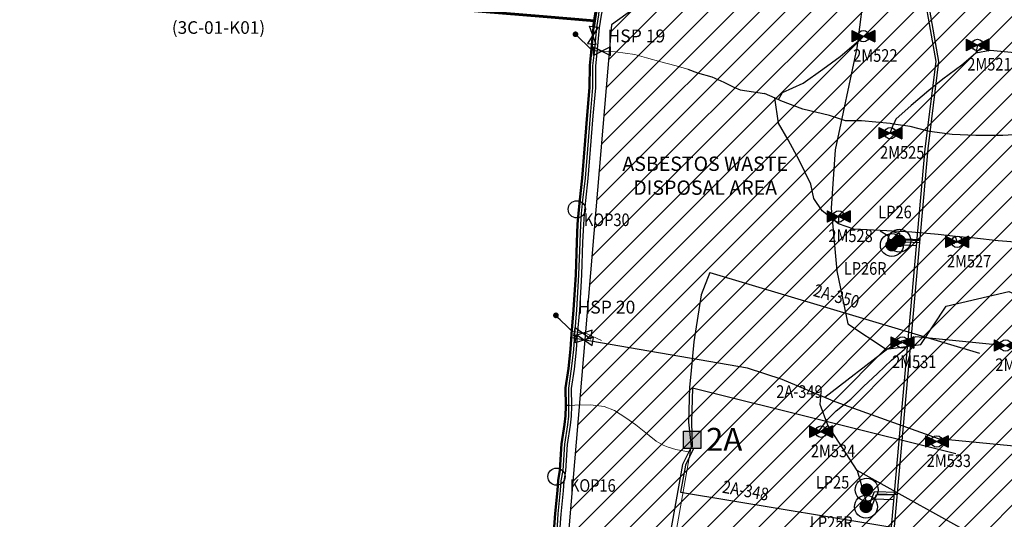
# Model space of a CAD drawing. Units: millimetres. Extents: x 298288 to 300497, y 5814656 to 5816279.
# Drawn here: x 299584 to 299927, y 5815033 to 5815207 of the extents above; entities that cross this region are included whole.
import ezdxf
from ezdxf.enums import TextEntityAlignment as Align

# ---------------------------------------------------------------- set-up
doc = ezdxf.new("R2010")
doc.units = ezdxf.units.MM
doc.linetypes.add('PHANTOM2', pattern=[31.75, 15.875, -3.175, 3.175, -3.175, 3.175, -3.175])
for name, color, linetype in [('ASBESTOS DISPOSAL', 10, 'Continuous'), ('BLK35', 7, 'Continuous'), ('KNOCK-OUT-POT', 210, 'Continuous'), ('STG2-FLOW-090', 200, 'Continuous'), ('STG2-HEADER MARKER', 7, 'Continuous'), ('STG2-KNOCK-OUT-POT', 210, 'Continuous'), ('STG2-LINE-LEACHATE RETURN-090', 200, 'LEACHATE'), ('STG2-MAIN-090', 200, 'Continuous'), ('STG2-PIT-LEACHATE-25', 94, 'PHANTOM2'), ('STG2-WELL ID', 1, 'Continuous'), ('STG2-WELL-HORIZ-090-M35', 200, 'HOT_WATER_SUPPLY'), ('STG2-WELLSTAT-35', 1, 'Continuous'), ('STG4-KNOCK-OUT-POT', 210, 'Continuous'), ('WELL-BLK50', 254, 'Continuous')]:
    doc.layers.add(name, color=color, linetype=linetype)
for name, color, linetype, lineweight in [('STG2-FLOW-063', 3, 'Continuous', 25), ('STG2-LINE-AIR-063', 3, 'AIR', 25), ('STG2-MAIN-160-B70', 5, 'Continuous', 20), ('STG2-MAIN-180', 201, 'Continuous', 20), ('STG2-MAIN-200-70', 24, 'Continuous', 20), ('STG2-MAIN-250-70', 44, 'Continuous', 30), ('STG2-MAIN-355-100', 202, 'Continuous', 50), ('STG2-MAIN-450', 30, 'Continuous', 60), ('STG2-STANDALONE_WELL', 1, 'Continuous', 25), ('STG4-MAIN-450', 30, 'Continuous', 60)]:
    doc.layers.add(name, color=color, linetype=linetype, lineweight=lineweight)
doc.layers.add('STG2-VALVE PIT', color=7, linetype='Continuous', true_color=0x000000)
doc.styles.add('Annotative', font='arial.ttf')
doc.styles.add('kops', font='arial.ttf', dxfattribs={"width": 0.85, "height": 4})
doc.styles.add('ROM_1.00', font='ROMANS.SHX')
doc.styles.add('RSO', font='arial.ttf')
doc.styles.add('SOLID', font='Helv.shx', dxfattribs={"oblique": 1.17516e-08})
doc.styles.get("Standard").update_dxf_attribs({"font": 'arial.ttf'})
doc.linetypes.add('AIR', pattern='A,5,-5,["AIR",Standard,S=1,R=0,X=-3.5,Y=-0.5],-0.2', length=10.2)
doc.linetypes.add('HOT_WATER_SUPPLY', pattern='A,0.5,-0.2,["HW",Standard,S=0.1,R=0,X=-0.1,Y=-0.05],-0.2', length=0.9)
doc.linetypes.add('LEACHATE', pattern='A,5,-5,["LE",Standard,S=1,R=0,X=-3.5,Y=-0.5],-0.2', length=10.2)
doc.dimstyles.new('HEADER', dxfattribs={"dimscale": 2, "dimtxt": 2.5, "dimasz": 1, "dimexe": 2, "dimexo": 1, "dimgap": 1, "dimtad": 1, "dimtoh": 1, "dimdec": 1, "dimzin": 0, "dimdsep": 46, "dimtxsty": 'RSO', "dimblk": 'DOT', "dimcen": -2, "dimclrd": 256, "dimclre": 256, "dimclrt": 256, "dimadec": 0, "dimazin": 0, "dimtfac": 1, "dimtdec": 1, "dimtofl": 0, "dimtmove": 0, "dimatfit": 3, "dimldrblk": 'DOT', "dimfxl": 2, "dimtolj": 1, "dimtzin": 0, "dimarcsym": 0})

# ---------------------------------------------------------------- blocks, each defined once
blk = doc.blocks.new('WellHead_Stn')
at = {"linetype": 'Continuous', "ltscale": 2.5}
blk.add_hatch(color=0, dxfattribs=at).paths.add_polyline_path([(-1.5, 1.5), (-1.5, -1.5), (1.5, -1.5), (1.5, 1.5)])
at = {"color": 0}
blk.add_lwpolyline([(-1.5, -1.5), (-1.5, 1.5), (1.5, 1.5), (1.5, -1.5)], close=True, dxfattribs=at)
at = {"color": 0, "style": 'SOLID'}
blk.add_attdef('SO', (2.41, -1.9), '', height=4, dxfattribs=at)
at = {"color": 0, "style": 'RSO', "width": 0.85, "flags": 1}
blk.add_attdef('DATE', (2.41, -4.9), '', height=2.2, dxfattribs=at)
blk = doc.blocks.new('*X18')
at = {"color": 0}
for p, q in [((-1, 0.06), (-0.06, 1)), ((-0.99, -0.11), (0.11, 0.99)), ((-0.97, -0.26), (0.26, 0.97)), ((-0.96, 0.28), (-0.28, 0.96)), ((-0.92, -0.39), (0.39, 0.92)), ((-0.86, -0.51), (0.51, 0.86)), ((-0.79, -0.61), (0.61, 0.79)), ((-0.71, -0.71), (0.71, 0.71)), ((-0.61, -0.79), (0.79, 0.61)), ((-0.51, -0.86), (0.86, 0.51)), ((-0.39, -0.92), (0.92, 0.39)), ((-0.26, -0.97), (0.97, 0.26)), ((-0.11, -0.99), (0.99, 0.11)), ((0.06, -1), (1, -0.06)), ((0.28, -0.96), (0.96, -0.28))]:
    blk.add_line(p, q, dxfattribs=at)
blk = doc.blocks.new('Leachate_Pit')
at = {"color": 0, "linetype": 'Continuous'}
blk.add_circle((0, 0), 2, dxfattribs=at)
at = {"color": 0}
blk.add_circle((0, 0), 1, dxfattribs=at)
blk.add_blockref('*X18', (0, 0), dxfattribs=at)
at = {"color": 1, "style": 'RSO', "width": 0.85}
blk.add_attdef('SO', (2.5, 0), '', height=2.2, dxfattribs=at)
at = {"color": 1, "style": 'RSO', "width": 0.85, "flags": 1}
for tag, p in [('FLOW_LINE_SIZE', (2.5, -3)), ('OTHER_FLINE_SIZE', (2.5, -6)), ('COMMENTS', (2.5, -9)), ('SITE_NAME', (2.5, -12))]:
    blk.add_attdef(tag, p, '', height=2.2, dxfattribs=at)
blk = doc.blocks.new('WELL_STANDALONE')
h = blk.add_hatch()
h.set_pattern_fill('ANSI31', color=0, style=0)
h.set_pattern_definition([(45, (80.06854, 37.75583), (-0.08838835, 0.08838835), [])])
h.paths.add_polyline_path([(-0.89, 0.45), (-2, 1), (-2, -1), (-0.89, -0.45, -0.116434), (-1, 0, -0.116434)])
h.paths.add_polyline_path([(-0.89, 0.45, 0.116434), (-1, 0, 0.116434), (-0.89, -0.45), (0, 0)])
h.paths.add_polyline_path([(0.89, 0.45), (0, 0), (0.89, -0.45, 0.116434), (1, 0, 0.116434)])
h.paths.add_polyline_path([(2, 1), (0.89, 0.45, -0.116434), (1, 0, -0.116434), (0.89, -0.45), (2, -1)])
at = {"color": 0}
for p, q in [((-2, 1), (-2, -1)), ((2, 1), (-2, -1)), ((-2, 1), (2, -1)), ((2, 1), (2, -1))]:
    blk.add_line(p, q, dxfattribs=at)
at = {"color": 0, "linetype": 'ByBlock'}
blk.add_circle((0, 0), 1, dxfattribs=at)
at = {"color": 0, "style": 'RSO', "width": 0.85}
blk.add_attdef('SO', (-1.78, -4.46), '', height=2.2, dxfattribs=at)
at = {"color": 0, "style": 'RSO', "width": 0.85, "flags": 1}
for tag, p in [('STRING_SIZE', (-1.78, -7.46)), ('OTHER_STNG_SIZE', (-1.78, -10.46)), ('DEPTH', (-1.78, -13.46)), ('FLOW_LINE_SIZE', (-1.78, -16.46)), ('OTHER_FLINE_SIZE', (-1.78, -19.46)), ('DATE', (-1.78, -22.46)), ('COMMENTS', (-1.78, -25.46)), ('SITE_NAME', (-1.78, -28.46))]:
    blk.add_attdef(tag, p, '', height=2.2, dxfattribs=at)
blk = doc.blocks.new('_Dot')
at = {"layer": 'WELL-BLK50', "color": 0, "lineweight": -2}
blk.add_line((-0.5, 0), (-1, 0), dxfattribs=at)
at = {"layer": 'WELL-BLK50', "color": 0, "const_width": 0.5}
blk.add_lwpolyline([(-0.25, 0, 1), (0.25, 0, 1)], format="xyb", close=True, dxfattribs=at)
blk = doc.blocks.new('KOP')
at = {"color": 0}
blk.add_circle((0, 0), 1.5, dxfattribs=at)
at = {"color": 0, "style": 'ROM_1.00'}
blk.add_attdef('KOP', (2.49, -1.45), '', height=3, dxfattribs=at)
blk = doc.blocks.new('Valve_Pit')
at = {"color": 0}
for p, q in [((-2, 1), (2, -1)), ((2, 1), (-2, -1)), ((-2, -1), (-2, 1)), ((2, -1), (2, 1))]:
    blk.add_line(p, q, dxfattribs=at)
at = {"color": 7, "style": 'RSO', "width": 0.85}
blk.add_attdef('SO', (2.39, -0.98), '', height=2, dxfattribs=at)

msp = doc.modelspace()

# ---------------------------------------------------------------- hatches: boundary and pattern name
at = {"layer": 'ASBESTOS DISPOSAL', "linetype": 'ByBlock', "transparency": 33554559}
h = msp.add_hatch(dxfattribs=at)
h.set_pattern_fill('ANSI31', color=256, scale=2)
h.paths.add_polyline_path([(299946.2, 5815261.59), (299897.16, 5815278.98), (299879.97, 5815270.08), (299790.21, 5815205.32), (299772.43, 5814995.1), (299945.99, 5814986.34), (300028.23, 5815096.92)])

# ---------------------------------------------------------------- linework, layer by layer
msp.add_line((299876.03, 5815049.79, 85.99), (299876.03, 5815049.77, 86))
at = {"layer": 'ASBESTOS DISPOSAL'}
for points in [[(299875.09, 5815236.48), (299878.79, 5815220.01), (299875.84, 5815197.28), (299868.28, 5815161.7), (299866.98, 5815141.37), (299868.96, 5815119.41), (299872.76, 5815100.98), (299886.12, 5815092.08), (299898.21, 5815093.7), (299907.06, 5815107.07), (299929.02, 5815112.25), (299942.03, 5815106.62), (300000.46, 5815119.79), (300016.54, 5815139.17), (299978.38, 5815181.52), (299948.04, 5815245.39), (299925.37, 5815275.81), (299899.85, 5815280.45), (299878.42, 5815274.8), (299865.89, 5815257.18), (299875.09, 5815236.48)], [(299897.16, 5815278.98), (299879.97, 5815270.08), (299790.21, 5815205.32), (299772.43, 5814995.1), (299945.99, 5814986.34), (300028.23, 5815096.92), (299946.2, 5815261.59), (299897.16, 5815278.98)]]:
    msp.add_lwpolyline(points, close=True, dxfattribs=at)
at = {"layer": 'STG2-FLOW-063', "transparency": 16777216}
for p, q in [((299878.19, 5815201.32), (299876.62, 5815199.79, 75.81)), ((299918.03, 5815198.28, 86.67), (299917.4, 5815195.41, 85.36)), ((299887.56, 5815167.49, 81.15), (299888.72, 5815170.65, 79.54)), ((299869.53, 5815138.41, 75.41), (299869.46, 5815135.86, 74.1)), ((299890.77, 5815129.95, 77.17), (299890.88, 5815132.46, 75.93)), ((299910.91, 5815129.55, 79.07), (299910.37, 5815131.41, 77.82)), ((299894.08, 5815094.16, 78.76), (299892.42, 5815092.02, 77.74))]:
    msp.add_line(p, q, dxfattribs=at)
at = {"layer": 'STG2-FLOW-090', "linetype": 'Continuous', "transparency": 16777216}
for p, q in [((299824.56, 5815118.89), (299821.49, 5815111.08)), ((299821.49, 5815111.08), (299818.99, 5815094.63)), ((299818.99, 5815094.63), (299817.98, 5815083.41)), ((299817.98, 5815083.41), (299817.49, 5815078.85)), ((299817.49, 5815078.85), (299817.13, 5815066.67)), ((299818.49, 5815078.59), (299818.13, 5815066.64)), ((299817.13, 5815066.67), (299818.02, 5815058.2)), ((299818.13, 5815066.64), (299818.39, 5815057.89))]:
    msp.add_line(p, q, dxfattribs=at)
at = {"layer": 'STG2-FLOW-090'}
msp.add_line((299876.03, 5815049.77, 86), (299879.61, 5815037.29, 85.59), dxfattribs=at)
at = {"layer": 'STG2-FLOW-090', "linetype": 'Continuous', "transparency": 16777216}
for points in [[(299818.02, 5815057.89), (299815.06, 5815051.92), (299806.99, 5815007.07)], [(299818.91, 5815057.45), (299816.02, 5815051.6), (299814.34, 5815042.27)]]:
    msp.add_lwpolyline(points, dxfattribs=at)
at = {"layer": 'STG2-FLOW-090', "ltscale": 0.25, "transparency": 16777216}
for points in [[(299848.5, 5815179.21, 68.75), (299849.93, 5815181.74, 68.99), (299857.12, 5815184.94, 70.46), (299864, 5815189.78, 72.1), (299870.05, 5815194.3, 73.56), (299876.62, 5815199.79, 75.81)], [(299862.79, 5815063.6, 71.26), (299865.66, 5815067.61, 71.26), (299865.66, 5815067.61, 71.26), (299868.63, 5815070.55, 71.94), (299873.83, 5815074.68, 73.27), (299878.18, 5815079.09, 74.41), (299883.08, 5815083.68, 75.64), (299888.01, 5815088.3, 76.71), (299892.42, 5815092.02, 77.74)]]:
    msp.add_polyline3d(points, dxfattribs=at)
at = {"layer": 'STG2-FLOW-090'}
msp.add_polyline3d([(299865.9, 5815065.45, 84.57), (299863.4, 5815063.34, 84.31)], dxfattribs=at)
at = {"layer": 'STG2-LINE-AIR-063', "linetype": 'AIR', "transparency": 16777216}
for p, q in [((299903.55, 5815192.49), (299898.88, 5815218.97)), ((299899.8, 5815161.99), (299903.55, 5815192.49)), ((299881.51, 5814957.65), (299899.8, 5815161.99))]:
    msp.add_line(p, q, dxfattribs=at)
at = {"layer": 'STG2-LINE-AIR-063', "linetype": 'ByBlock', "ltscale": 4, "transparency": 16777216}
msp.add_line((299892.17, 5815128.53, 77.17), (299896.79, 5815128.32), dxfattribs=at)
at = {"layer": 'STG2-LINE-AIR-063', "ltscale": 4, "transparency": 16777216}
msp.add_line((299881.83, 5815039.95), (299888.86, 5815039.69), dxfattribs=at)
at = {"layer": 'STG2-LINE-AIR-063', "transparency": 16777216, "flags": 128}
msp.add_lwpolyline([(299786.83, 5815209.87), (299786.63, 5815208.66), (299785.96, 5815204.27), (299785.13, 5815195.58), (299784.6, 5815190.99), (299784.58, 5815183.35), (299783.76, 5815173.56), (299782.82, 5815161.83), (299781.98, 5815151.64), (299781.1, 5815143.99), (299780.66, 5815139.35), (299780.39, 5815135.61), (299780.15, 5815129.42), (299779.73, 5815118.01), (299779, 5815105.73), (299778.29, 5815097.17), (299777.92, 5815091.89), (299777.15, 5815085.12), (299776.17, 5815078.44), (299776.22, 5815072.27), (299776.18, 5815068.69), (299775.84, 5815065.59), (299774.78, 5815058.88), (299774.18, 5815049.65), (299773.57, 5815046.05), (299773.3, 5815042.66), (299772.53, 5815034.56), (299772.11, 5815028.39), (299771.69, 5815022.01), (299771.17, 5815016.5), (299770.75, 5815013.73), (299769.89, 5815006.27), (299769.59, 5815001.06), (299770.04, 5814997.46), (299770.27, 5814994.59), (299770.15, 5814992.65), (299769.85, 5814989.78), (299768.85, 5814983.99), (299768.13, 5814975.82), (299767.81, 5814967.23), (299767.56, 5814965.14), (299766.8, 5814959.99), (299766.22, 5814956.58), (299765.87, 5814952.46), (299765.61, 5814947.33), (299765.11, 5814938.66), (299763.88, 5814925.98), (299762.91, 5814914.43), (299762.39, 5814904.6), (299761.73, 5814894.27), (299759.46, 5814878.5), (299758.05, 5814869.11), (299757.78, 5814866.65), (299760.51, 5814851.15), (299787.18, 5814739.16), (299788.56, 5814732.05), (299788.73, 5814730.05), (299788.38, 5814720.68), (299787.91, 5814715.49)], dxfattribs=at)
at = {"layer": 'STG2-LINE-AIR-063', "transparency": 16777216}
msp.add_lwpolyline([(299889.91, 5815128.42), (299890.49, 5815129.69), (299897.93, 5815129.37)], dxfattribs=at)
at = {"layer": 'STG2-LINE-AIR-063', "ltscale": 4, "transparency": 16777216}
msp.add_lwpolyline([(299881.05, 5815036.83), (299882.74, 5815041.46), (299888.99, 5815041.23)], dxfattribs=at)
at = {"layer": 'STG2-LINE-LEACHATE RETURN-090', "linetype": 'LEACHATE', "transparency": 16777216}
for p, q in [((299900.8, 5815162.08), (299904.54, 5815192.45)), ((299882.53, 5814957.8), (299900.8, 5815162.08))]:
    msp.add_line(p, q, dxfattribs=at)
at = {"layer": 'STG2-LINE-LEACHATE RETURN-090', "transparency": 16777216}
for p, q in [((299892.76, 5815130.28), (299897.94, 5815130.06)), ((299883.09, 5815041.69), (299890.01, 5815041.45))]:
    msp.add_line(p, q, dxfattribs=at)
for points in [[(299904.54, 5815192.45), (299900.18, 5815217.13), (299899.78, 5815219.55), (299895.62, 5815222.76)], [(299889, 5815128.83), (299889.85, 5815130.71), (299897.97, 5815130.37)]]:
    msp.add_lwpolyline(points, dxfattribs=at)
at = {"layer": 'STG2-LINE-LEACHATE RETURN-090', "transparency": 16777216, "flags": 128}
msp.add_lwpolyline([(299785.84, 5815210.03), (299785.65, 5815208.81), (299784.97, 5815204.4), (299784.14, 5815195.68), (299783.6, 5815191.05), (299783.58, 5815183.39), (299782.76, 5815173.64), (299781.82, 5815161.91), (299780.99, 5815151.74), (299780.11, 5815144.1), (299779.67, 5815139.43), (299779.39, 5815135.67), (299779.15, 5815129.46), (299778.73, 5815118.05), (299778, 5815105.8), (299777.29, 5815097.25), (299776.92, 5815091.98), (299776.16, 5815085.25), (299775.17, 5815078.51), (299775.22, 5815072.27), (299775.18, 5815068.75), (299774.85, 5815065.72), (299773.78, 5815058.99), (299773.18, 5815049.77), (299772.57, 5815046.18), (299772.3, 5815042.75), (299771.53, 5815034.64), (299771.11, 5815028.46), (299770.69, 5815022.09), (299770.18, 5815016.62), (299769.76, 5815013.86), (299768.89, 5815006.35), (299768.59, 5815001.03), (299769.04, 5814997.36), (299769.27, 5814994.58), (299769.15, 5814992.73), (299768.86, 5814989.92), (299767.86, 5814984.12), (299767.13, 5814975.88), (299766.81, 5814967.31), (299766.57, 5814965.27), (299765.81, 5814960.15), (299765.23, 5814956.71), (299764.87, 5814952.53), (299764.61, 5814947.38), (299764.11, 5814938.73), (299762.89, 5814926.07), (299761.91, 5814914.5), (299761.39, 5814904.66), (299760.74, 5814894.38), (299758.47, 5814878.65), (299757.06, 5814869.24), (299756.77, 5814866.61), (299759.53, 5814850.94), (299786.2, 5814738.95), (299787.57, 5814731.91), (299787.73, 5814730.07), (299787.38, 5814720.74), (299786.82, 5814714.63)], dxfattribs=at)
at = {"layer": 'STG2-LINE-LEACHATE RETURN-090', "ltscale": 4, "transparency": 16777216}
msp.add_lwpolyline([(299880.12, 5815037.17), (299882.05, 5815042.48), (299890.08, 5815042.19)], dxfattribs=at)
at = {"layer": 'STG2-MAIN-090', "ltscale": 0.25, "transparency": 16777216}
msp.add_lwpolyline([(299884, 5815133.42), (299886.72, 5815131.84), (299887.73, 5815128.48)], dxfattribs=at)
at = {"layer": 'STG2-MAIN-090', "linetype": 'ByBlock', "transparency": 16777216, "elevation": 72.76}
msp.add_lwpolyline([(299866.65, 5815064.14), (299866, 5815062.46)], dxfattribs=at)
at = {"layer": 'STG2-MAIN-090', "transparency": 16777216}
for points in [[(299783.22, 5815196.53, 55.77), (299785.14, 5815196.19, 55.59)], [(299816.86, 5815189.84, 61.5), (299820.29, 5815188.52, 62.23), (299825.28, 5815187.12, 63.8), (299829.5, 5815185.3, 64.93), (299832.89, 5815183.51, 65.24), (299835.21, 5815182.56, 65.58), (299843.62, 5815181.32, 66.96)], [(299775.58, 5815072.45, 55.11), (299774.21, 5815072.42, 55.04)]]:
    msp.add_polyline3d(points, dxfattribs=at)
at = {"layer": 'STG2-MAIN-090', "ltscale": 0.25, "transparency": 16777216}
for points in [[(299954.4, 5815194.31, 87.9), (299946.91, 5815193.38, 87.17), (299938.23, 5815194.88, 86.83), (299928.67, 5815195.75, 86.54), (299922.43, 5815196.32, 85.86), (299917.4, 5815195.41, 85.36), (299912.61, 5815191.25, 84.04), (299905.88, 5815186.29, 82.55), (299901.06, 5815182.39, 81.42), (299894.86, 5815177.11, 80.01), (299889.46, 5815172.39, 79.45), (299888.78, 5815170.76, 79.54)], [(299970.33, 5815157.64, 88.03), (299962.95, 5815156.63, 87.3), (299954.27, 5815160.25, 87.25), (299954.06, 5815160.46, 87.27), (299945.08, 5815164.38, 87.22), (299934.29, 5815167.18, 86.94), (299926.89, 5815166.63, 86.71), (299917.49, 5815166.71, 85.46), (299909.16, 5815166.98, 83.95), (299901.22, 5815168.13, 82.32), (299894.54, 5815169.79, 80.55), (299888.72, 5815170.65, 79.54), (299887.54, 5815170.9, 79.36), (299877.48, 5815171.8, 76.65), (299871.96, 5815171.77, 75.45), (299866.32, 5815173.64, 73.48), (299857.02, 5815175.88, 71.14), (299849.33, 5815178.78, 68.69), (299847.4, 5815179.76, 68.42), (299843.62, 5815181.32, 66.96)], [(299888.24, 5815133.35, 75.74), (299886.36, 5815133.46, 75.6), (299874.79, 5815133.95, 74.55), (299869.46, 5815135.86, 74.1), (299863.84, 5815140.34, 73.03), (299860.82, 5815144.73, 72.42), (299859.83, 5815149.65, 72.38), (299855.75, 5815158.09, 71.25), (299851.87, 5815165.18, 70.14), (299848.57, 5815171.02, 69.22), (299847.2, 5815179.84, 68.43)], [(299950.98, 5815126.83, 84.59), (299938.66, 5815128.88, 82.87), (299925.25, 5815129.95, 80.77), (299916.96, 5815130.8, 79.02), (299910.37, 5815131.41, 77.82), (299904.28, 5815132.14, 76.89), (299895.04, 5815132.9, 76.13), (299888.24, 5815133.35, 75.74), (299888.27, 5815133.16, 75.81), (299890.88, 5815132.46, 75.93)]]:
    msp.add_polyline3d(points, dxfattribs=at)
at = {"layer": 'STG2-MAIN-090'}
for points in [[(299966.54, 5815090.89, 96.41), (299966.56, 5815090.9, 96.41), (299966.54, 5815090.88, 96.41), (299927.89, 5815093.26, 86.73), (299896.49, 5815096.48, 86.24), (299891.57, 5815094.92, 86.26), (299891.53, 5815094.9, 86.26), (299886.7, 5815092.25, 86.08), (299864.75, 5815075.26, 83.82), (299864.74, 5815075.23, 83.84)], [(299964.16, 5815020.72, 95.67), (299964.17, 5815020.72, 95.67), (299964.17, 5815020.72, 95.68), (299965.12, 5815016.12, 94.44), (299964.99, 5815015.55, 94.45), (299962.79, 5815013.29, 94.05), (299959.41, 5815010.37, 93.66), (299956.37, 5815008.21, 93.19), (299953.05, 5815006.12, 92.75), (299945.34, 5815004.14, 91.63), (299940.95, 5815004.2, 91), (299937.6, 5815006.64, 90.47), (299935.13, 5815009.95, 89.5), (299932.29, 5815013.26, 88.61), (299926.71, 5815019.86, 87.68), (299921.29, 5815024.67, 87.08), (299876.01, 5815049.8, 85.98), (299865.8, 5815065.6, 84.55), (299863.14, 5815072.76, 83.38), (299863.37, 5815075.66, 83.39), (299863.42, 5815075.79, 83.46)], [(299866.94, 5815074.29, 84.48), (299904.24, 5815060.92, 86.52), (299933.21, 5815058.18, 86.98), (299943.24, 5815057.33, 88.97), (299943.36, 5815057.38, 88.94)]]:
    msp.add_polyline3d(points, dxfattribs=at)
at = {"layer": 'STG2-MAIN-160-B70', "linetype": 'Continuous', "transparency": 16777216}
msp.add_lwpolyline([(299794.11, 5814940.22), (299795.47, 5814944.6), (299812.61, 5815027.23), (299818.02, 5815058.2)], dxfattribs=at)
at = {"layer": 'STG2-MAIN-160-B70', "transparency": 16777216}
msp.add_polyline3d([(299817.67, 5815056.21, 0), (299812.74, 5815057.14, 64), (299809.99, 5815057.96, 62.59), (299808.22, 5815058.67, 62.18), (299805.81, 5815060.05, 61.45)], dxfattribs=at)
at = {"layer": 'STG2-MAIN-180', "transparency": 16777216}
msp.add_polyline3d([(299786.69, 5815095.18, 56.08), (299781.73, 5815097.43, 55.2), (299776.39, 5815098.45, 54.71)], dxfattribs=at)
at = {"layer": 'STG2-MAIN-200-70', "transparency": 16777216}
for points in [[(299785.14, 5815196.19, 55.59), (299791.65, 5815195.93, 56.35), (299798.39, 5815194.9, 57.5), (299802.4, 5815193.82, 58.35), (299807.49, 5815192.37, 59.7), (299812.3, 5815191.07, 60.49), (299816.86, 5815189.84, 61.5)], [(299805.81, 5815060.05, 61.45), (299803.37, 5815061.99, 61.48), (299798.68, 5815065.68, 60.09), (299795.22, 5815068.17, 59.23), (299791.28, 5815070.68, 58.24), (299787.67, 5815072.13, 57.23), (299782.91, 5815072.66, 56.11), (299777.46, 5815072.54, 55.71), (299775.58, 5815072.45, 55.11)]]:
    msp.add_polyline3d(points, dxfattribs=at)
at = {"layer": 'STG2-MAIN-250-70'}
msp.add_polyline3d([(299866.94, 5815074.29, 84.48), (299849.83, 5815081.57, 79.54), (299837.68, 5815085.51, 76.39), (299776.21, 5815096.09, 56.65)], dxfattribs=at)
at = {"layer": 'STG2-MAIN-355-100', "transparency": 16777216}
msp.add_polyline3d([(299770.12, 5815028.53, 54.47), (299770.54, 5815034.72, 54.26), (299771.31, 5815042.84, 54.02), (299771.58, 5815046.3, 54.13), (299772.19, 5815049.89, 57.16), (299772.79, 5815059.1, 54.32), (299773.86, 5815065.85, 54.61), (299774.18, 5815068.81, 54.81), (299774.22, 5815072.28, 55.04), (299774.17, 5815078.58, 55.08), (299775.17, 5815085.38, 55.15), (299775.93, 5815092.07, 55.47), (299776.29, 5815097.32, 55.32), (299777, 5815105.87, 55.06), (299777.74, 5815118.1, 54.84), (299778.15, 5815129.5, 54.24), (299778.4, 5815135.72, 54.18), (299778.67, 5815139.51, 54.06), (299779.11, 5815144.2, 54.05), (299779.99, 5815151.84, 54.29), (299780.83, 5815161.99, 54.71), (299781.77, 5815173.72, 55.55), (299782.58, 5815183.44, 55.72), (299782.6, 5815191.11, 55.71), (299783.14, 5815195.79, 55.86), (299783.98, 5815204.52, 56.15)], dxfattribs=at)
at = {"layer": 'STG2-MAIN-450', "transparency": 16777216}
msp.add_polyline3d([(299783.98, 5815204.52, 56.15), (299784.66, 5815208.97, 56.37), (299784.86, 5815210.2, 56.47)], dxfattribs=at)
at = {"layer": 'STG2-WELL-HORIZ-090-M35', "ltscale": 10, "transparency": 16777216}
for p, q in [((299824.56, 5815118.89), (299918.67, 5815090.72)), ((299818.49, 5815078.59), (299910.43, 5815055.75)), ((299814.34, 5815042.27), (299900.06, 5815028.04))]:
    msp.add_line(p, q, dxfattribs=at)
at = {"layer": 'STG4-MAIN-450'}
msp.add_polyline3d([(299784.31, 5815206.66, 56.26), (299766.32, 5815208.17, 60.42), (299710.96, 5815212.72, 61.15), (299688.42, 5815214.67, 60.66), (299671.4, 5815214.39, 60.05), (299659.71, 5815213.92, 59), (299638.33, 5815212.66, 57.67), (299631.28, 5815212.72, 57.69), (299627.19, 5815213.58, 57.47), (299609.09, 5815217.17, 58.44), (299596.98, 5815220.39, 59.16), (299584.58, 5815224.25, 60.04), (299573.72, 5815227.41, 60.27), (299561.95, 5815229.73, 60.25), (299524.24, 5815232.48, 58.49), (299285.85, 5815247.74, 52.73), (299281.77, 5815248.1, 52.73)], dxfattribs=at)

# ---------------------------------------------------------------- block references
at = {"layer": 'STG2-KNOCK-OUT-POT', "transparency": 16777216}
ref = msp.add_blockref('KOP', (299778.1, 5815140.92, 53.61), dxfattribs=dict(at, xscale=2, yscale=2, zscale=2))
ref.add_attrib('KOP', 'KOP30', dxfattribs={"layer": 'KNOCK-OUT-POT', "color": 0, "height": 4.4, "style": 'RSO', "width": 0.85}).set_placement((299780.59, 5815139.47, 53.61), align=Align.TOP_LEFT)
ref = msp.add_blockref('KOP', (299771.01, 5815047.65, 54.17), dxfattribs=dict(at, xscale=2, yscale=2, zscale=2))
ref.add_attrib('KOP', 'KOP16', dxfattribs={"layer": 'KNOCK-OUT-POT', "color": 0, "height": 4.4, "style": 'RSO', "width": 0.85}).set_placement((299775.71, 5815046.75, 54.17), align=Align.TOP_LEFT)
at = {"layer": 'STG2-PIT-LEACHATE-25', "linetype": 'Continuous', "transparency": 16777216}
ref = msp.add_blockref('Leachate_Pit', (299890.77, 5815129.95, 77.17), dxfattribs=dict(at, xscale=2, yscale=2, zscale=2, rotation=359.9991305683836))
ref.add_attrib('SO', 'LP26', (299883.39, 5815137.79, 77.17), dxfattribs={"layer": '0', "color": 0, "height": 4.4, "rotation": 359.9991, "style": 'RSO', "width": 0.85})
at = {"layer": 'STG2-PIT-LEACHATE-25', "transparency": 16777216}
ref = msp.add_blockref('Leachate_Pit', (299888.1, 5815128.44, 75.63), dxfattribs=dict(at, xscale=2, yscale=2, zscale=2))
ref.add_attrib('SO', 'LP26R', (299871.35, 5815118.09, 75.63), dxfattribs={"layer": '0', "color": 0, "height": 4.4, "style": 'RSO', "width": 0.85})
at = {"layer": 'STG2-PIT-LEACHATE-25', "linetype": 'Continuous', "transparency": 16777216}
ref = msp.add_blockref('Leachate_Pit', (299879.34, 5815043.08), dxfattribs=dict(at, xscale=2, yscale=2, zscale=2, rotation=359.9991305412804))
ref.add_attrib('SO', 'LP25', (299861.59, 5815043.49), dxfattribs={"layer": '0', "color": 0, "height": 4.4, "rotation": 359.9991, "style": 'RSO', "width": 0.85})
at = {"layer": 'STG2-PIT-LEACHATE-25', "transparency": 16777216}
ref = msp.add_blockref('Leachate_Pit', (299879.08, 5815037.14, 85.34), dxfattribs=dict(at, xscale=2, yscale=2, zscale=2))
ref.add_attrib('SO', 'LP25R', (299859.52, 5815029.41, 85.34), dxfattribs={"layer": '0', "color": 0, "height": 4.4, "style": 'RSO', "width": 0.85})
at = {"layer": 'STG2-STANDALONE_WELL', "ltscale": 2.5, "transparency": 16777216, "xscale": 2, "yscale": 2, "zscale": 2, "rotation": 359.9991306035901}
for p, values in [((299878.19, 5815201.32), {'SO': '2M522'}), ((299918.03, 5815198.28, 86.67), {'SO': '2M521'}), ((299887.56, 5815167.49, 81.15), {'SO': '2M525'}), ((299869.53, 5815138.41, 75.41), {'SO': '2M528'}), ((299910.91, 5815129.55, 79.07), {'SO': '2M527'}), ((299891.77, 5815094.44, 86.37), {'SO': '2M531'}), ((299927.84, 5815093.42, 86.72), {'SO': '2M530'}), ((299863.41, 5815063.33, 84.31), {'SO': '2M534'}), ((299903.84, 5815059.91, 86.56), {'SO': '2M533'})]:
    msp.add_blockref('WELL_STANDALONE', p, dxfattribs=at).add_auto_attribs(values)
at = {"layer": 'STG2-VALVE PIT', "transparency": 16777216, "xscale": 1.5, "yscale": 1.5, "zscale": 1.5}
for p, rotation in [((299783.7, 5815201.63, 56.05), 263.2973572963629), ((299780.27, 5815097.71), 351.3463148620273)]:
    msp.add_blockref('Valve_Pit', p, dxfattribs=dict(at, rotation=rotation))
msp.add_blockref('Valve_Pit', (299786.9, 5815196.09, 55.58), dxfattribs=at)
at = {"layer": 'STG2-VALVE PIT', "xscale": 1.5, "yscale": 1.5, "zscale": 1.5, "rotation": 351.3474053288695}
msp.add_blockref('Valve_Pit', (299780.69, 5815095.32, 58.09), dxfattribs=at)
at = {"layer": 'STG2-WELLSTAT-35', "linetype": 'Continuous', "transparency": 16777216, "xscale": 1.999999999999999, "yscale": 1.999999999999999, "zscale": 1.999999999999999, "rotation": 359.9991305256419}
msp.add_blockref('WellHead_Stn', (299818.39, 5815060.45), dxfattribs=at).add_auto_attribs({'SO': '2A'})

# ---------------------------------------------------------------- texts
at = {"layer": 'BLK35', "transparency": 16777216, "insert": (299757.14, 5815159.32, 53.61), "char_height": 5, "width": 131.5938, "attachment_point": 1, "style": 'Annotative'}
msp.add_mtext('\\pxqc;ASBESTOS WASTE \\PDISPOSAL AREA', dxfattribs=at)
at = {"layer": 'STG2-HEADER MARKER', "ltscale": 2.5, "transparency": 16777216, "char_height": 4.5, "attachment_point": 1, "rotation": 359.9991, "style": 'RSO'}
for s, insert in [('HSP 19', (299788.81, 5815203.67)), ('HSP 20', (299778.34, 5815109.04))]:
    msp.add_mtext_dynamic_manual_height_columns(s, width=22.0802, gutter_width=15, heights=[0], dxfattribs=dict(at, insert=insert))
at = {"layer": 'STG2-WELL ID', "ltscale": 2.5, "transparency": 16777216, "style": 'RSO', "width": 0.85}
for s, rotation, p in [('2A-350', 344.2123, (299876.6, 5815108.45)), ('2A-349', 359.9446, (299863.95, 5815077.31)), ('2A-348', 349.8563, (299845.03, 5815041.37))]:
    msp.add_text(s, height=4.4, rotation=rotation, dxfattribs=at).set_placement(p, align=Align.MIDDLE_RIGHT)
at = {"layer": 'STG4-KNOCK-OUT-POT', "transparency": 16777216, "insert": (299636.69, 5815206.56), "char_height": 4.4, "attachment_point": 1, "style": 'kops'}
msp.add_mtext_dynamic_manual_height_columns('(3C-01-K01)', width=21.6135, gutter_width=1, heights=[0], dxfattribs=at)

# ---------------------------------------------------------------- leaders
at = {"layer": 'STG2-HEADER MARKER', "transparency": 16777216}
for points in [[(299777.65, 5815202, 55.77), (299783.22, 5815196.53, 55.77)], [(299770.82, 5815103.92, 54.71), (299776.39, 5815098.45, 54.71)]]:
    msp.add_leader(points, dimstyle='HEADER', override={"dimgap": 1, "dimtad": 0, "dimclrd": 0}, dxfattribs=at)

doc.saveas('drawing.dxf')
